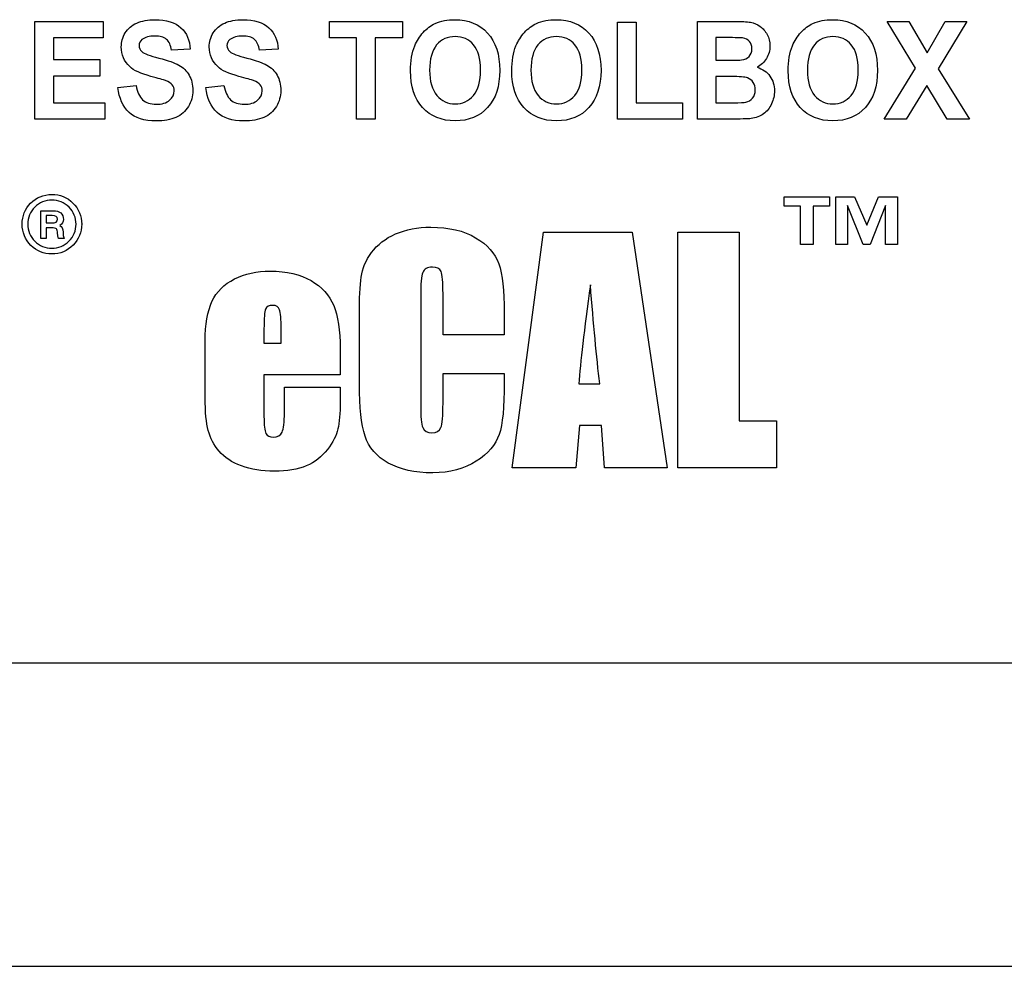
# Model space of a CAD drawing. Extents: x 0 to 44.7, y 0 to 44.
# Drawn here: x 10.4 to 11, y 38.6 to 39.2 of the extents above; entities that cross this region are included whole.
import ezdxf

# ---------------------------------------------------------------- set-up
doc = ezdxf.new("R2010")
doc.units = 0
doc.header["$LTSCALE"] = 0.25
doc.header["$MEASUREMENT"] = 0
doc.layers.add('0_LABELS', color=11, linetype='CONTINUOUS')

msp = doc.modelspace()

# ---------------------------------------------------------------- linework, layer by layer
at = {"layer": '0_LABELS'}
for points in [[(10.40205, 39.08967), (10.40205, 39.08967), (10.40205, 39.15102), (10.40205, 39.15102)], [(10.40205, 39.15102), (10.40205, 39.15102), (10.4448, 39.15102), (10.4448, 39.15102)], [(10.4448, 39.15102), (10.4448, 39.15102), (10.4448, 39.14063), (10.4448, 39.14063)], [(10.45861, 39.14372), (10.46028, 39.14643), (10.46268, 39.1485), (10.46581, 39.14993)], [(10.49351, 39.147), (10.49716, 39.14362), (10.49908, 39.13912), (10.49927, 39.13348)], [(10.51373, 39.14372), (10.51539, 39.14643), (10.5178, 39.1485), (10.52092, 39.14993)], [(10.54863, 39.147), (10.55228, 39.14362), (10.5542, 39.13912), (10.55439, 39.13348)], [(10.58651, 39.14063), (10.58651, 39.14063), (10.58651, 39.15102), (10.58651, 39.15102)], [(10.58651, 39.15102), (10.58651, 39.15102), (10.63233, 39.15102), (10.63233, 39.15102)], [(10.63233, 39.15102), (10.63233, 39.15102), (10.63233, 39.14063), (10.63233, 39.14063)], [(10.64534, 39.14412), (10.64761, 39.14659), (10.65009, 39.14843), (10.65279, 39.14963)], [(10.70881, 39.14412), (10.71108, 39.14659), (10.71356, 39.14843), (10.71626, 39.14963)], [(10.76712, 39.08967), (10.76712, 39.08967), (10.76712, 39.15052), (10.76712, 39.15052)], [(10.76712, 39.15052), (10.76712, 39.15052), (10.77876, 39.15052), (10.77876, 39.15052)], [(10.77876, 39.15052), (10.77876, 39.15052), (10.77876, 39.10001), (10.77876, 39.10001)], [(10.8171, 39.15102), (10.8171, 39.15102), (10.84015, 39.15102), (10.84015, 39.15102)], [(10.8171, 39.08967), (10.8171, 39.08967), (10.8171, 39.15102), (10.8171, 39.15102)], [(10.84015, 39.15102), (10.84472, 39.15102), (10.84813, 39.15082), (10.85037, 39.15041)], [(10.85037, 39.15041), (10.85261, 39.15), (10.85461, 39.14916), (10.85639, 39.14788)], [(10.85639, 39.14788), (10.85816, 39.14659), (10.85962, 39.14489), (10.8608, 39.14275)], [(10.88202, 39.14412), (10.88429, 39.14659), (10.88678, 39.14843), (10.88948, 39.14963)], [(10.95379, 39.12168), (10.95379, 39.12168), (10.93593, 39.15102), (10.93593, 39.15102)], [(10.93593, 39.15102), (10.93593, 39.15102), (10.94953, 39.15102), (10.94953, 39.15102)], [(10.94953, 39.15102), (10.94953, 39.15102), (10.96111, 39.13131), (10.96111, 39.13131)], [(10.96111, 39.13131), (10.96111, 39.13131), (10.97242, 39.15102), (10.97242, 39.15102)], [(10.98592, 39.15102), (10.98592, 39.15102), (10.96798, 39.12122), (10.96798, 39.12122)], [(10.97242, 39.15102), (10.97242, 39.15102), (10.98592, 39.15102), (10.98592, 39.15102)], [(10.63997, 39.13571), (10.64129, 39.13882), (10.64307, 39.14163), (10.64534, 39.14412)], [(10.70344, 39.13571), (10.70476, 39.13882), (10.70654, 39.14163), (10.70881, 39.14412)], [(10.82875, 39.14081), (10.82875, 39.14081), (10.82875, 39.12662), (10.82875, 39.12662)], [(10.83544, 39.14081), (10.83544, 39.14081), (10.82875, 39.14081), (10.82875, 39.14081)], [(10.84539, 39.14059), (10.84423, 39.14074), (10.84092, 39.14081), (10.83544, 39.14081)], [(10.87666, 39.13571), (10.87797, 39.13882), (10.87976, 39.14163), (10.88202, 39.14412)], [(10.4448, 39.14063), (10.4448, 39.14063), (10.41368, 39.14063), (10.41368, 39.14063)], [(10.41368, 39.14063), (10.41368, 39.14063), (10.41368, 39.12704), (10.41368, 39.12704)], [(10.48763, 39.13294), (10.48713, 39.13609), (10.48606, 39.13836), (10.48442, 39.13974)], [(10.54274, 39.13294), (10.54225, 39.13609), (10.54117, 39.13836), (10.53953, 39.13974)], [(10.60361, 39.14063), (10.60361, 39.14063), (10.58651, 39.14063), (10.58651, 39.14063)], [(10.60361, 39.08967), (10.60361, 39.08967), (10.60361, 39.14063), (10.60361, 39.14063)], [(10.63233, 39.14063), (10.63233, 39.14063), (10.61527, 39.14063), (10.61527, 39.14063)], [(10.61527, 39.14063), (10.61527, 39.14063), (10.61527, 39.08967), (10.61527, 39.08967)], [(10.63734, 39.11996), (10.63734, 39.12622), (10.63821, 39.13146), (10.63997, 39.13571)], [(10.65373, 39.13622), (10.65081, 39.13272), (10.64933, 39.12745), (10.64933, 39.12038)], [(10.70081, 39.11996), (10.70081, 39.12622), (10.70168, 39.13146), (10.70344, 39.13571)], [(10.7172, 39.13622), (10.71428, 39.13272), (10.7128, 39.12745), (10.7128, 39.12038)], [(10.84978, 39.13845), (10.84879, 39.13963), (10.84732, 39.14035), (10.84539, 39.14059)], [(10.87402, 39.11996), (10.87402, 39.12622), (10.8749, 39.13146), (10.87666, 39.13571)], [(10.89042, 39.13622), (10.88749, 39.13272), (10.88602, 39.12745), (10.88602, 39.12038)], [(10.46898, 39.13206), (10.47044, 39.13075), (10.47402, 39.12938), (10.47968, 39.12796)], [(10.49927, 39.13348), (10.49927, 39.13348), (10.48763, 39.13294), (10.48763, 39.13294)], [(10.52409, 39.13206), (10.52556, 39.13075), (10.52913, 39.12938), (10.53479, 39.12796)], [(10.55439, 39.13348), (10.55439, 39.13348), (10.54274, 39.13294), (10.54274, 39.13294)], [(10.84484, 39.12683), (10.84683, 39.12708), (10.8484, 39.12781), (10.84953, 39.12902)], [(10.41368, 39.12704), (10.41368, 39.12704), (10.44263, 39.12704), (10.44263, 39.12704)], [(10.44263, 39.12704), (10.44263, 39.12704), (10.44263, 39.11671), (10.44263, 39.11671)], [(10.47457, 39.11654), (10.46832, 39.11818), (10.46394, 39.12021), (10.46143, 39.12261)], [(10.47968, 39.12796), (10.48535, 39.12654), (10.48953, 39.12507), (10.49225, 39.12355)], [(10.49225, 39.12355), (10.49496, 39.12202), (10.49708, 39.11995), (10.49863, 39.11731)], [(10.52968, 39.11654), (10.52344, 39.11818), (10.51906, 39.12021), (10.51655, 39.12261)], [(10.53479, 39.12796), (10.54046, 39.12654), (10.54465, 39.12507), (10.54736, 39.12355)], [(10.54736, 39.12355), (10.55007, 39.12202), (10.5522, 39.11995), (10.55374, 39.11731)], [(10.82875, 39.12662), (10.82875, 39.12662), (10.83638, 39.12662), (10.83638, 39.12662)], [(10.83638, 39.12662), (10.84092, 39.12662), (10.84374, 39.12669), (10.84484, 39.12683)], [(10.8604, 39.12767), (10.85894, 39.12526), (10.85696, 39.12346), (10.85448, 39.12226)], [(10.85448, 39.12226), (10.85798, 39.12118), (10.8607, 39.11932), (10.86257, 39.11671)], [(10.44263, 39.11671), (10.44263, 39.11671), (10.41368, 39.11671), (10.41368, 39.11671)], [(10.41368, 39.11671), (10.41368, 39.11671), (10.41368, 39.10001), (10.41368, 39.10001)], [(10.48389, 39.11385), (10.48253, 39.11437), (10.47941, 39.11525), (10.47457, 39.11654)], [(10.539, 39.11385), (10.53764, 39.11437), (10.53453, 39.11525), (10.52968, 39.11654)], [(10.64492, 39.09697), (10.63986, 39.10254), (10.63734, 39.11021), (10.63734, 39.11996)], [(10.64933, 39.12038), (10.64933, 39.11344), (10.65085, 39.10817), (10.65385, 39.10458)], [(10.70839, 39.09697), (10.70333, 39.10254), (10.70081, 39.11021), (10.70081, 39.11996)], [(10.7128, 39.12038), (10.7128, 39.11344), (10.71431, 39.10817), (10.71732, 39.10458)], [(10.82875, 39.11641), (10.82875, 39.11641), (10.82875, 39.10001), (10.82875, 39.10001)], [(10.83815, 39.11641), (10.83815, 39.11641), (10.82875, 39.11641), (10.82875, 39.11641)], [(10.84848, 39.11554), (10.84689, 39.11612), (10.84344, 39.11641), (10.83815, 39.11641)], [(10.88161, 39.09697), (10.87655, 39.10254), (10.87402, 39.11021), (10.87402, 39.11996)], [(10.88602, 39.12038), (10.88602, 39.11344), (10.88753, 39.10817), (10.89054, 39.10458)], [(10.93408, 39.08967), (10.93408, 39.08967), (10.95379, 39.12168), (10.95379, 39.12168)], [(10.96798, 39.12122), (10.96798, 39.12122), (10.98769, 39.08967), (10.98769, 39.08967)], [(10.45403, 39.10963), (10.45403, 39.10963), (10.46537, 39.11081), (10.46537, 39.11081)], [(10.46537, 39.11081), (10.46604, 39.10675), (10.46742, 39.10378), (10.46952, 39.10188)], [(10.48807, 39.1112), (10.48728, 39.11222), (10.48588, 39.11311), (10.48389, 39.11385)], [(10.50915, 39.10963), (10.50915, 39.10963), (10.52048, 39.11081), (10.52048, 39.11081)], [(10.52048, 39.11081), (10.52115, 39.10675), (10.52254, 39.10378), (10.52463, 39.10188)], [(10.54319, 39.1112), (10.5424, 39.11222), (10.541, 39.11311), (10.539, 39.11385)], [(10.85212, 39.11272), (10.85127, 39.11401), (10.85006, 39.11495), (10.84848, 39.11554)], [(10.96087, 39.11088), (10.96087, 39.11088), (10.94804, 39.08967), (10.94804, 39.08967)], [(10.97365, 39.08967), (10.97365, 39.08967), (10.96087, 39.11088), (10.96087, 39.11088)], [(10.46103, 39.09395), (10.45713, 39.09754), (10.45479, 39.10277), (10.45403, 39.10963)], [(10.51615, 39.09395), (10.51224, 39.09754), (10.5099, 39.10277), (10.50915, 39.10963)], [(10.41368, 39.10001), (10.41368, 39.10001), (10.4459, 39.10001), (10.4459, 39.10001)], [(10.4459, 39.10001), (10.4459, 39.10001), (10.4459, 39.08967), (10.4459, 39.08967)], [(10.49817, 39.09767), (10.49633, 39.0946), (10.49374, 39.09231), (10.49038, 39.09083)], [(10.55328, 39.09767), (10.55144, 39.0946), (10.54885, 39.09231), (10.5455, 39.09083)], [(10.77876, 39.10001), (10.77876, 39.10001), (10.80771, 39.10001), (10.80771, 39.10001)], [(10.80771, 39.10001), (10.80771, 39.10001), (10.80771, 39.08967), (10.80771, 39.08967)], [(10.82875, 39.10001), (10.82875, 39.10001), (10.83952, 39.10001), (10.83952, 39.10001)], [(10.83952, 39.10001), (10.84372, 39.10001), (10.84639, 39.10013), (10.84751, 39.10038)], [(10.84751, 39.10038), (10.84924, 39.10071), (10.85065, 39.10154), (10.85174, 39.10283)], [(10.86358, 39.09931), (10.86236, 39.09668), (10.8607, 39.09457), (10.85859, 39.093)], [(10.85859, 39.093), (10.85648, 39.09142), (10.85387, 39.09046), (10.85077, 39.09008)], [(10.4459, 39.08967), (10.4459, 39.08967), (10.40205, 39.08967), (10.40205, 39.08967)], [(10.61527, 39.08967), (10.61527, 39.08967), (10.60361, 39.08967), (10.60361, 39.08967)], [(10.80771, 39.08967), (10.80771, 39.08967), (10.76712, 39.08967), (10.76712, 39.08967)], [(10.83673, 39.08967), (10.83673, 39.08967), (10.8171, 39.08967), (10.8171, 39.08967)], [(10.85077, 39.09008), (10.84884, 39.08987), (10.84416, 39.08973), (10.83673, 39.08967)], [(10.94804, 39.08967), (10.94804, 39.08967), (10.93408, 39.08967), (10.93408, 39.08967)], [(10.98769, 39.08967), (10.98769, 39.08967), (10.97365, 39.08967), (10.97365, 39.08967)], [(10.42578, 39.03713), (10.42944, 39.03356), (10.43133, 39.02896), (10.43133, 39.02385)], [(10.87143, 39.03507), (10.87143, 39.03507), (10.87143, 39.04107), (10.87143, 39.04107)], [(10.87143, 39.04107), (10.87143, 39.04107), (10.89988, 39.04107), (10.89988, 39.04107)], [(10.89988, 39.04107), (10.89988, 39.04107), (10.89988, 39.03507), (10.89988, 39.03507)], [(10.90381, 39.01107), (10.90381, 39.01107), (10.90381, 39.04107), (10.90381, 39.04107)], [(10.90381, 39.04107), (10.90381, 39.04107), (10.91566, 39.04107), (10.91566, 39.04107)], [(10.91566, 39.04107), (10.91566, 39.04107), (10.92321, 39.02322), (10.92321, 39.02322)], [(10.92321, 39.02322), (10.92321, 39.02322), (10.93055, 39.04107), (10.93055, 39.04107)], [(10.93055, 39.04107), (10.93055, 39.04107), (10.94255, 39.04107), (10.94255, 39.04107)], [(10.94255, 39.04107), (10.94255, 39.04107), (10.94247, 39.01107), (10.94247, 39.01107)], [(10.40561, 39.01491), (10.40561, 39.01491), (10.40561, 39.03228), (10.40561, 39.03228)], [(10.40561, 39.03228), (10.40561, 39.03228), (10.41343, 39.03228), (10.41343, 39.03228)], [(10.4278, 39.02385), (10.4278, 39.02794), (10.42629, 39.03151), (10.42339, 39.03445)], [(10.88166, 39.03507), (10.88166, 39.03507), (10.87143, 39.03507), (10.87143, 39.03507)], [(10.88166, 39.01107), (10.88166, 39.01107), (10.88166, 39.03507), (10.88166, 39.03507)], [(10.89988, 39.03507), (10.89988, 39.03507), (10.88966, 39.03507), (10.88966, 39.03507)], [(10.88966, 39.03507), (10.88966, 39.03507), (10.88966, 39.01107), (10.88966, 39.01107)], [(10.92099, 39.01107), (10.92099, 39.01107), (10.91121, 39.03566), (10.91121, 39.03566)], [(10.91121, 39.03566), (10.91121, 39.03566), (10.91121, 39.01107), (10.91121, 39.01107)], [(10.93506, 39.03566), (10.93506, 39.03566), (10.92536, 39.01107), (10.92536, 39.01107)], [(10.93506, 39.01107), (10.93506, 39.01107), (10.93506, 39.03566), (10.93506, 39.03566)], [(10.4128, 39.02921), (10.4128, 39.02921), (10.40915, 39.02921), (10.40915, 39.02921)], [(10.40915, 39.02921), (10.40915, 39.02921), (10.40915, 39.02461), (10.40915, 39.02461)], [(10.40915, 39.02461), (10.40915, 39.02461), (10.41242, 39.02461), (10.41242, 39.02461)], [(10.41242, 39.02461), (10.41494, 39.02461), (10.4162, 39.02538), (10.4162, 39.02691)], [(10.4162, 39.02704), (10.4162, 39.02845), (10.41507, 39.02921), (10.4128, 39.02921)], [(10.4162, 39.02691), (10.4162, 39.02691), (10.4162, 39.02704), (10.4162, 39.02704)], [(10.42326, 39.01311), (10.42629, 39.01605), (10.4278, 39.01976), (10.4278, 39.02385)], [(10.43133, 39.02398), (10.43133, 39.01874), (10.42944, 39.01426), (10.42591, 39.01069)], [(10.43133, 39.02385), (10.43133, 39.02385), (10.43133, 39.02398), (10.43133, 39.02398)], [(10.41242, 39.02155), (10.41242, 39.02155), (10.40915, 39.02155), (10.40915, 39.02155)], [(10.40915, 39.02155), (10.40915, 39.02155), (10.40915, 39.01491), (10.40915, 39.01491)], [(10.41557, 39.02091), (10.41507, 39.02129), (10.41393, 39.02155), (10.41242, 39.02155)], [(10.41772, 39.02308), (10.41872, 39.02244), (10.41948, 39.02091), (10.41973, 39.01887)], [(10.41973, 39.01887), (10.41973, 39.01887), (10.41973, 39.01797), (10.41973, 39.01797)], [(10.41973, 39.01797), (10.41973, 39.01797), (10.41973, 39.01733), (10.41973, 39.01733)], [(10.41973, 39.01733), (10.41973, 39.01733), (10.41973, 39.01682), (10.41973, 39.01682)], [(10.61295, 39.00608), (10.61657, 39.011), (10.62159, 39.0149), (10.628, 39.01773)], [(10.70115, 38.87109), (10.70115, 38.87109), (10.72068, 39.01885), (10.72068, 39.01885)], [(10.72068, 39.01885), (10.72068, 39.01885), (10.77626, 39.01885), (10.77626, 39.01885)], [(10.77626, 39.01885), (10.77626, 39.01885), (10.79826, 38.87109), (10.79826, 38.87109)], [(10.80483, 38.87109), (10.80483, 38.87109), (10.80483, 39.01885), (10.80483, 39.01885)], [(10.80483, 39.01885), (10.80483, 39.01885), (10.84328, 39.01885), (10.84328, 39.01885)], [(10.84328, 39.01885), (10.84328, 39.01885), (10.84328, 38.90065), (10.84328, 38.90065)], [(10.40915, 39.01491), (10.40915, 39.01491), (10.40561, 39.01491), (10.40561, 39.01491)], [(10.42024, 39.01491), (10.42024, 39.01491), (10.41683, 39.01491), (10.41683, 39.01491)], [(10.41973, 39.01682), (10.41973, 39.01682), (10.42024, 39.01491), (10.42024, 39.01491)], [(10.67816, 39.0154), (10.68551, 39.011), (10.69034, 39.00555), (10.69268, 38.99901)], [(10.60641, 38.99069), (10.60716, 38.99602), (10.60931, 39.00116), (10.61295, 39.00608)], [(10.88966, 39.01107), (10.88966, 39.01107), (10.88166, 39.01107), (10.88166, 39.01107)], [(10.91121, 39.01107), (10.91121, 39.01107), (10.90381, 39.01107), (10.90381, 39.01107)], [(10.92536, 39.01107), (10.92536, 39.01107), (10.92099, 39.01107), (10.92099, 39.01107)], [(10.94247, 39.01107), (10.94247, 39.01107), (10.93506, 39.01107), (10.93506, 39.01107)], [(10.69268, 38.99901), (10.69498, 38.99247), (10.69614, 38.98228), (10.69614, 38.96848)], [(10.64501, 38.99359), (10.64417, 38.99131), (10.64374, 38.98645), (10.64374, 38.97897)], [(10.65772, 38.98016), (10.65772, 38.98763), (10.65729, 38.99231), (10.65648, 38.99418)], [(10.51295, 38.97546), (10.51582, 38.98156), (10.52052, 38.98626), (10.52704, 38.9895)], [(10.57507, 38.98851), (10.5818, 38.98458), (10.5865, 38.97938), (10.58922, 38.9729)], [(10.60533, 38.96673), (10.60533, 38.97739), (10.6057, 38.98536), (10.60641, 38.99069)], [(10.75006, 38.98583), (10.74617, 38.95757), (10.74374, 38.93692), (10.74278, 38.92383)], [(10.75592, 38.92383), (10.75396, 38.94056), (10.75203, 38.96125), (10.75006, 38.98583)], [(10.50868, 38.95041), (10.50868, 38.961), (10.51012, 38.96935), (10.51295, 38.97546)], [(10.64374, 38.97897), (10.64374, 38.97897), (10.64374, 38.91034), (10.64374, 38.91034)], [(10.65772, 38.95442), (10.65772, 38.95442), (10.65772, 38.98016), (10.65772, 38.98016)], [(10.54647, 38.97062), (10.54585, 38.96907), (10.54554, 38.96489), (10.54554, 38.95807)], [(10.55631, 38.95807), (10.55631, 38.96433), (10.55598, 38.96838), (10.55532, 38.97022)], [(10.58922, 38.9729), (10.59193, 38.96642), (10.5933, 38.95732), (10.5933, 38.94558)], [(10.69614, 38.96848), (10.69614, 38.96848), (10.69614, 38.95442), (10.69614, 38.95442)], [(10.60533, 38.92358), (10.60533, 38.92358), (10.60533, 38.96673), (10.60533, 38.96673)], [(10.54554, 38.95807), (10.54554, 38.95807), (10.54554, 38.94922), (10.54554, 38.94922)], [(10.55631, 38.94922), (10.55631, 38.94922), (10.55631, 38.95807), (10.55631, 38.95807)], [(10.50868, 38.91508), (10.50868, 38.91508), (10.50868, 38.95041), (10.50868, 38.95041)], [(10.69614, 38.95442), (10.69614, 38.95442), (10.65772, 38.95442), (10.65772, 38.95442)], [(10.54554, 38.94922), (10.54554, 38.94922), (10.55631, 38.94922), (10.55631, 38.94922)], [(10.5933, 38.94558), (10.5933, 38.94558), (10.5933, 38.9295), (10.5933, 38.9295)], [(10.5933, 38.9295), (10.5933, 38.9295), (10.54554, 38.9295), (10.54554, 38.9295)], [(10.54554, 38.9295), (10.54554, 38.9295), (10.54554, 38.9033), (10.54554, 38.9033)], [(10.65772, 38.91171), (10.65772, 38.91171), (10.65772, 38.93022), (10.65772, 38.93022)], [(10.65772, 38.93022), (10.65772, 38.93022), (10.69614, 38.93022), (10.69614, 38.93022)], [(10.69614, 38.93022), (10.69614, 38.93022), (10.69614, 38.92449), (10.69614, 38.92449)], [(10.55834, 38.90567), (10.55834, 38.90567), (10.55834, 38.92165), (10.55834, 38.92165)], [(10.55834, 38.92165), (10.55834, 38.92165), (10.5933, 38.92165), (10.5933, 38.92165)], [(10.5933, 38.92165), (10.5933, 38.92165), (10.5933, 38.91271), (10.5933, 38.91271)], [(10.60887, 38.89102), (10.6065, 38.89825), (10.60533, 38.90909), (10.60533, 38.92358)], [(10.69614, 38.92449), (10.69614, 38.90922), (10.69505, 38.89838), (10.6929, 38.89199)], [(10.74278, 38.92383), (10.74278, 38.92383), (10.75592, 38.92383), (10.75592, 38.92383)], [(10.51058, 38.89448), (10.50931, 38.89922), (10.50868, 38.90607), (10.50868, 38.91508)], [(10.5933, 38.91271), (10.5933, 38.90523), (10.5928, 38.89947), (10.59186, 38.89545)], [(10.64374, 38.91034), (10.64374, 38.90315), (10.64417, 38.89847), (10.64501, 38.89629)], [(10.65638, 38.89629), (10.65726, 38.89847), (10.65772, 38.90361), (10.65772, 38.91171)], [(10.54554, 38.9033), (10.54554, 38.89781), (10.54594, 38.8943), (10.54672, 38.89271)], [(10.55691, 38.89349), (10.55784, 38.89561), (10.55834, 38.89965), (10.55834, 38.90567)], [(10.84328, 38.90065), (10.84328, 38.90065), (10.86665, 38.90065), (10.86665, 38.90065)], [(10.86665, 38.90065), (10.86665, 38.90065), (10.86665, 38.87109), (10.86665, 38.87109)], [(10.5175, 38.88152), (10.51417, 38.88545), (10.51186, 38.88978), (10.51058, 38.89448)], [(10.59186, 38.89545), (10.59093, 38.89143), (10.58872, 38.88716), (10.58526, 38.88259)], [(10.74321, 38.89766), (10.74321, 38.89766), (10.74094, 38.87109), (10.74094, 38.87109)], [(10.75701, 38.89766), (10.75701, 38.89766), (10.74321, 38.89766), (10.74321, 38.89766)], [(10.75891, 38.87109), (10.75891, 38.87109), (10.75701, 38.89766), (10.75701, 38.89766)], [(10.62339, 38.87411), (10.6161, 38.87819), (10.61124, 38.88383), (10.60887, 38.89102)], [(10.6929, 38.89199), (10.69074, 38.88561), (10.68595, 38.88), (10.67857, 38.8752)], [(10.58526, 38.88259), (10.58177, 38.87804), (10.57738, 38.87461), (10.57205, 38.87233)], [(10.53139, 38.87227), (10.52544, 38.87452), (10.5208, 38.8776), (10.5175, 38.88152)], [(10.74094, 38.87109), (10.74094, 38.87109), (10.70115, 38.87109), (10.70115, 38.87109)], [(10.79826, 38.87109), (10.79826, 38.87109), (10.75891, 38.87109), (10.75891, 38.87109)], [(10.86665, 38.87109), (10.86665, 38.87109), (10.80483, 38.87109), (10.80483, 38.87109)], [(11.31484, 38.74859), (11.31484, 38.74859), (6.19484, 38.74859), (6.19484, 38.74859)]]:
    msp.add_open_spline(points, degree=3, dxfattribs=at)
for points, knots in [([(10.46581, 39.14993), (10.46895, 39.15135), (10.47273, 39.15206), (10.47716, 39.15206), (10.47716, 39.15206), (10.48441, 39.15206), (10.48985, 39.15038), (10.49351, 39.147)], [0.4, 0.4, 0.4, 0.4, 0.43333333, 0.43333333, 0.43333333, 0.43333333, 0.46666667, 0.46666667, 0.46666667, 0.46666667]), ([(10.52092, 39.14993), (10.52407, 39.15135), (10.52784, 39.15206), (10.53227, 39.15206), (10.53227, 39.15206), (10.53952, 39.15206), (10.54496, 39.15038), (10.54863, 39.147)], [0.4, 0.4, 0.4, 0.4, 0.43333333, 0.43333333, 0.43333333, 0.43333333, 0.46666667, 0.46666667, 0.46666667, 0.46666667]), ([(10.65279, 39.14963), (10.65639, 39.15126), (10.66053, 39.15206), (10.66523, 39.15206), (10.66523, 39.15206), (10.67372, 39.15206), (10.68052, 39.14926), (10.68562, 39.14365)], [0.3, 0.3, 0.3, 0.3, 0.4, 0.4, 0.4, 0.4, 0.5, 0.5, 0.5, 0.5]), ([(10.71626, 39.14963), (10.71986, 39.15126), (10.724, 39.15206), (10.7287, 39.15206), (10.7287, 39.15206), (10.73719, 39.15206), (10.74399, 39.14926), (10.74909, 39.14365)], [0.3, 0.3, 0.3, 0.3, 0.4, 0.4, 0.4, 0.4, 0.5, 0.5, 0.5, 0.5]), ([(10.88948, 39.14963), (10.89307, 39.15126), (10.89721, 39.15206), (10.90191, 39.15206), (10.90191, 39.15206), (10.91041, 39.15206), (10.9172, 39.14926), (10.92231, 39.14365)], [0.3, 0.3, 0.3, 0.3, 0.4, 0.4, 0.4, 0.4, 0.5, 0.5, 0.5, 0.5]), ([(10.46143, 39.12261), (10.45789, 39.12598), (10.45612, 39.13009), (10.45612, 39.13495), (10.45612, 39.13495), (10.45612, 39.13808), (10.45695, 39.14099), (10.45861, 39.14372)], [0.3, 0.3, 0.3, 0.3, 0.33333333, 0.33333333, 0.33333333, 0.33333333, 0.36666667, 0.36666667, 0.36666667, 0.36666667]), ([(10.48442, 39.13974), (10.48278, 39.14112), (10.48033, 39.14181), (10.47705, 39.14181), (10.47705, 39.14181), (10.47366, 39.14181), (10.47101, 39.14108), (10.4691, 39.13959)], [0.56666667, 0.56666667, 0.56666667, 0.56666667, 0.6, 0.6, 0.6, 0.6, 0.63333333, 0.63333333, 0.63333333, 0.63333333]), ([(10.51655, 39.12261), (10.513, 39.12598), (10.51123, 39.13009), (10.51123, 39.13495), (10.51123, 39.13495), (10.51123, 39.13808), (10.51206, 39.14099), (10.51373, 39.14372)], [0.3, 0.3, 0.3, 0.3, 0.33333333, 0.33333333, 0.33333333, 0.33333333, 0.36666667, 0.36666667, 0.36666667, 0.36666667]), ([(10.53953, 39.13974), (10.5379, 39.14112), (10.53544, 39.14181), (10.53216, 39.14181), (10.53216, 39.14181), (10.52878, 39.14181), (10.52612, 39.14108), (10.52422, 39.13959)], [0.56666667, 0.56666667, 0.56666667, 0.56666667, 0.6, 0.6, 0.6, 0.6, 0.63333333, 0.63333333, 0.63333333, 0.63333333]), ([(10.6769, 39.13629), (10.674, 39.13975), (10.67014, 39.14148), (10.66535, 39.14148), (10.66535, 39.14148), (10.66054, 39.14148), (10.65668, 39.13972), (10.65373, 39.13622)], [0.625, 0.625, 0.625, 0.625, 0.75, 0.75, 0.75, 0.75, 0.875, 0.875, 0.875, 0.875]), ([(10.68562, 39.14365), (10.69073, 39.13805), (10.69328, 39.13025), (10.69328, 39.12027), (10.69328, 39.12027), (10.69328, 39.11035), (10.69074, 39.10261), (10.68567, 39.09701)], [0.5, 0.5, 0.5, 0.5, 0.6, 0.6, 0.6, 0.6, 0.7, 0.7, 0.7, 0.7]), ([(10.74037, 39.13629), (10.73746, 39.13975), (10.73361, 39.14148), (10.72881, 39.14148), (10.72881, 39.14148), (10.72401, 39.14148), (10.72015, 39.13972), (10.7172, 39.13622)], [0.625, 0.625, 0.625, 0.625, 0.75, 0.75, 0.75, 0.75, 0.875, 0.875, 0.875, 0.875]), ([(10.74909, 39.14365), (10.7542, 39.13805), (10.75674, 39.13025), (10.75674, 39.12027), (10.75674, 39.12027), (10.75674, 39.11035), (10.7542, 39.10261), (10.74914, 39.09701)], [0.5, 0.5, 0.5, 0.5, 0.6, 0.6, 0.6, 0.6, 0.7, 0.7, 0.7, 0.7]), ([(10.8608, 39.14275), (10.86199, 39.14062), (10.86257, 39.13822), (10.86257, 39.13558), (10.86257, 39.13558), (10.86257, 39.13271), (10.86185, 39.13006), (10.8604, 39.12767)], [0.2666667, 0.2666667, 0.2666667, 0.2666667, 0.3333333, 0.3333333, 0.3333333, 0.3333333, 0.4, 0.4, 0.4, 0.4]), ([(10.91358, 39.13629), (10.91068, 39.13975), (10.90683, 39.14148), (10.90203, 39.14148), (10.90203, 39.14148), (10.89722, 39.14148), (10.89336, 39.13972), (10.89042, 39.13622)], [0.625, 0.625, 0.625, 0.625, 0.75, 0.75, 0.75, 0.75, 0.875, 0.875, 0.875, 0.875]), ([(10.92231, 39.14365), (10.92741, 39.13805), (10.92996, 39.13025), (10.92996, 39.12027), (10.92996, 39.12027), (10.92996, 39.11035), (10.92742, 39.10261), (10.92236, 39.09701)], [0.5, 0.5, 0.5, 0.5, 0.6, 0.6, 0.6, 0.6, 0.7, 0.7, 0.7, 0.7]), ([(10.4691, 39.13959), (10.46787, 39.13865), (10.46725, 39.13738), (10.46725, 39.13579), (10.46725, 39.13579), (10.46725, 39.13433), (10.46782, 39.13309), (10.46898, 39.13206)], [0.63333333, 0.63333333, 0.63333333, 0.63333333, 0.66666667, 0.66666667, 0.66666667, 0.66666667, 0.7, 0.7, 0.7, 0.7]), ([(10.52422, 39.13959), (10.52298, 39.13865), (10.52236, 39.13738), (10.52236, 39.13579), (10.52236, 39.13579), (10.52236, 39.13433), (10.52294, 39.13309), (10.52409, 39.13206)], [0.63333333, 0.63333333, 0.63333333, 0.63333333, 0.66666667, 0.66666667, 0.66666667, 0.66666667, 0.7, 0.7, 0.7, 0.7]), ([(10.67678, 39.10455), (10.67974, 39.10811), (10.68123, 39.11344), (10.68123, 39.12055), (10.68123, 39.12055), (10.68123, 39.12758), (10.67978, 39.13282), (10.6769, 39.13629)], [0.375, 0.375, 0.375, 0.375, 0.5, 0.5, 0.5, 0.5, 0.625, 0.625, 0.625, 0.625]), ([(10.74024, 39.10455), (10.74321, 39.10811), (10.7447, 39.11344), (10.7447, 39.12055), (10.7447, 39.12055), (10.7447, 39.12758), (10.74325, 39.13282), (10.74037, 39.13629)], [0.375, 0.375, 0.375, 0.375, 0.5, 0.5, 0.5, 0.5, 0.625, 0.625, 0.625, 0.625]), ([(10.84953, 39.12902), (10.85068, 39.13024), (10.85124, 39.13183), (10.85124, 39.13382), (10.85124, 39.13382), (10.85124, 39.13572), (10.85076, 39.13726), (10.84978, 39.13845)], [0.4444444, 0.4444444, 0.4444444, 0.4444444, 0.5555556, 0.5555556, 0.5555556, 0.5555556, 0.6666667, 0.6666667, 0.6666667, 0.6666667]), ([(10.91346, 39.10455), (10.91643, 39.10811), (10.91792, 39.11344), (10.91792, 39.12055), (10.91792, 39.12055), (10.91792, 39.12758), (10.91647, 39.13282), (10.91358, 39.13629)], [0.375, 0.375, 0.375, 0.375, 0.5, 0.5, 0.5, 0.5, 0.625, 0.625, 0.625, 0.625]), ([(10.49863, 39.11731), (10.50016, 39.11467), (10.50092, 39.11141), (10.50092, 39.10754), (10.50092, 39.10754), (10.50092, 39.10402), (10.50001, 39.10072), (10.49817, 39.09767)], [0.8, 0.8, 0.8, 0.8, 0.83333333, 0.83333333, 0.83333333, 0.83333333, 0.86666667, 0.86666667, 0.86666667, 0.86666667]), ([(10.55374, 39.11731), (10.55527, 39.11467), (10.55604, 39.11141), (10.55604, 39.10754), (10.55604, 39.10754), (10.55604, 39.10402), (10.55512, 39.10072), (10.55328, 39.09767)], [0.8, 0.8, 0.8, 0.8, 0.83333333, 0.83333333, 0.83333333, 0.83333333, 0.86666667, 0.86666667, 0.86666667, 0.86666667]), ([(10.86257, 39.11671), (10.86447, 39.11408), (10.86541, 39.111), (10.86541, 39.10745), (10.86541, 39.10745), (10.86541, 39.10467), (10.86481, 39.10195), (10.86358, 39.09931)], [0.5333333, 0.5333333, 0.5333333, 0.5333333, 0.6, 0.6, 0.6, 0.6, 0.6666667, 0.6666667, 0.6666667, 0.6666667]), ([(10.48642, 39.10158), (10.48833, 39.10327), (10.48928, 39.10524), (10.48928, 39.1075), (10.48928, 39.1075), (10.48928, 39.10895), (10.48888, 39.11018), (10.48807, 39.1112)], [0.13333333, 0.13333333, 0.13333333, 0.13333333, 0.16666667, 0.16666667, 0.16666667, 0.16666667, 0.2, 0.2, 0.2, 0.2]), ([(10.54153, 39.10158), (10.54344, 39.10327), (10.54439, 39.10524), (10.54439, 39.1075), (10.54439, 39.1075), (10.54439, 39.10895), (10.54399, 39.11018), (10.54319, 39.1112)], [0.13333333, 0.13333333, 0.13333333, 0.13333333, 0.16666667, 0.16666667, 0.16666667, 0.16666667, 0.2, 0.2, 0.2, 0.2]), ([(10.85174, 39.10283), (10.85283, 39.10413), (10.85338, 39.10587), (10.85338, 39.10804), (10.85338, 39.10804), (10.85338, 39.10988), (10.85295, 39.11144), (10.85212, 39.11272)], [0.4444444, 0.4444444, 0.4444444, 0.4444444, 0.5555556, 0.5555556, 0.5555556, 0.5555556, 0.6666667, 0.6666667, 0.6666667, 0.6666667]), ([(10.65385, 39.10458), (10.65687, 39.101), (10.6607, 39.09921), (10.66535, 39.09921), (10.66535, 39.09921), (10.66998, 39.09921), (10.67379, 39.10098), (10.67678, 39.10455)], [0.125, 0.125, 0.125, 0.125, 0.25, 0.25, 0.25, 0.25, 0.375, 0.375, 0.375, 0.375]), ([(10.71732, 39.10458), (10.72034, 39.101), (10.72417, 39.09921), (10.72881, 39.09921), (10.72881, 39.09921), (10.73345, 39.09921), (10.73726, 39.10098), (10.74024, 39.10455)], [0.125, 0.125, 0.125, 0.125, 0.25, 0.25, 0.25, 0.25, 0.375, 0.375, 0.375, 0.375]), ([(10.89054, 39.10458), (10.89356, 39.101), (10.89739, 39.09921), (10.90203, 39.09921), (10.90203, 39.09921), (10.90666, 39.09921), (10.91048, 39.10098), (10.91346, 39.10455)], [0.125, 0.125, 0.125, 0.125, 0.25, 0.25, 0.25, 0.25, 0.375, 0.375, 0.375, 0.375]), ([(10.46952, 39.10188), (10.4716, 39.1), (10.47441, 39.09904), (10.47795, 39.09904), (10.47795, 39.09904), (10.48169, 39.09904), (10.48453, 39.09988), (10.48642, 39.10158)], [0.06666667, 0.06666667, 0.06666667, 0.06666667, 0.1, 0.1, 0.1, 0.1, 0.13333333, 0.13333333, 0.13333333, 0.13333333]), ([(10.52463, 39.10188), (10.52671, 39.1), (10.52952, 39.09904), (10.53306, 39.09904), (10.53306, 39.09904), (10.53681, 39.09904), (10.53964, 39.09988), (10.54153, 39.10158)], [0.06666667, 0.06666667, 0.06666667, 0.06666667, 0.1, 0.1, 0.1, 0.1, 0.13333333, 0.13333333, 0.13333333, 0.13333333]), ([(10.49038, 39.09083), (10.48703, 39.08933), (10.48284, 39.08858), (10.47783, 39.08858), (10.47783, 39.08858), (10.47053, 39.08858), (10.46494, 39.09037), (10.46103, 39.09395)], [0.9, 0.9, 0.9, 0.9, 0.93333333, 0.93333333, 0.93333333, 0.93333333, 0.96666667, 0.96666667, 0.96666667, 0.96666667]), ([(10.5455, 39.09083), (10.54214, 39.08933), (10.53795, 39.08858), (10.53294, 39.08858), (10.53294, 39.08858), (10.52565, 39.08858), (10.52005, 39.09037), (10.51615, 39.09395)], [0.9, 0.9, 0.9, 0.9, 0.93333333, 0.93333333, 0.93333333, 0.93333333, 0.96666667, 0.96666667, 0.96666667, 0.96666667]), ([(10.68567, 39.09701), (10.68061, 39.09142), (10.67385, 39.08863), (10.66539, 39.08863), (10.66539, 39.08863), (10.65681, 39.08863), (10.64999, 39.09141), (10.64492, 39.09697)], [0.7, 0.7, 0.7, 0.7, 0.8, 0.8, 0.8, 0.8, 0.9, 0.9, 0.9, 0.9]), ([(10.74914, 39.09701), (10.74408, 39.09142), (10.73731, 39.08863), (10.72885, 39.08863), (10.72885, 39.08863), (10.72028, 39.08863), (10.71346, 39.09141), (10.70839, 39.09697)], [0.7, 0.7, 0.7, 0.7, 0.8, 0.8, 0.8, 0.8, 0.9, 0.9, 0.9, 0.9]), ([(10.92236, 39.09701), (10.9173, 39.09142), (10.91053, 39.08863), (10.90207, 39.08863), (10.90207, 39.08863), (10.89349, 39.08863), (10.88667, 39.09141), (10.88161, 39.09697)], [0.7, 0.7, 0.7, 0.7, 0.8, 0.8, 0.8, 0.8, 0.9, 0.9, 0.9, 0.9]), ([(10.39931, 39.03701), (10.40284, 39.04059), (10.40738, 39.0425), (10.41255, 39.0425), (10.41255, 39.0425), (10.41772, 39.0425), (10.42225, 39.04071), (10.42578, 39.03713)], [0.5555556, 0.5555556, 0.5555556, 0.5555556, 0.6666667, 0.6666667, 0.6666667, 0.6666667, 0.7777778, 0.7777778, 0.7777778, 0.7777778]), ([(10.39944, 39.01056), (10.39591, 39.01414), (10.39402, 39.01874), (10.39402, 39.02385), (10.39402, 39.02385), (10.39402, 39.02896), (10.39578, 39.03343), (10.39931, 39.03701)], [0.3333333, 0.3333333, 0.3333333, 0.3333333, 0.4444444, 0.4444444, 0.4444444, 0.4444444, 0.5555556, 0.5555556, 0.5555556, 0.5555556]), ([(10.42339, 39.03445), (10.42036, 39.03739), (10.41671, 39.03892), (10.41267, 39.03892), (10.41267, 39.03892), (10.40852, 39.03892), (10.40486, 39.03739), (10.40196, 39.03458)], [0.125, 0.125, 0.125, 0.125, 0.25, 0.25, 0.25, 0.25, 0.375, 0.375, 0.375, 0.375]), ([(10.40196, 39.03458), (10.39906, 39.03164), (10.39755, 39.02794), (10.39755, 39.02385), (10.39755, 39.02385), (10.39755, 39.01976), (10.39906, 39.01605), (10.40196, 39.01324)], [0.375, 0.375, 0.375, 0.375, 0.5, 0.5, 0.5, 0.5, 0.625, 0.625, 0.625, 0.625]), ([(10.41343, 39.03228), (10.41772, 39.03228), (10.41986, 39.03036), (10.41986, 39.02679), (10.41986, 39.02679), (10.41986, 39.02525), (10.4191, 39.02398), (10.41772, 39.02308)], [0.5882353, 0.5882353, 0.5882353, 0.5882353, 0.6470588, 0.6470588, 0.6470588, 0.6470588, 0.7058824, 0.7058824, 0.7058824, 0.7058824]), ([(10.41683, 39.01491), (10.41658, 39.01541), (10.41633, 39.01592), (10.41633, 39.01618), (10.41633, 39.01618), (10.41633, 39.01644), (10.4162, 39.0172), (10.4162, 39.01797), (10.4162, 39.01797), (10.4162, 39.0195), (10.41595, 39.02053), (10.41557, 39.02091)], [0.0588235, 0.0588235, 0.0588235, 0.0588235, 0.1176471, 0.1176471, 0.1176471, 0.1176471, 0.1764706, 0.1764706, 0.1764706, 0.1764706, 0.2352941, 0.2352941, 0.2352941, 0.2352941]), ([(10.628, 39.01773), (10.63443, 39.02054), (10.6418, 39.02197), (10.65012, 39.02197), (10.65012, 39.02197), (10.66146, 39.02197), (10.67081, 39.01976), (10.67816, 39.0154)], [0.82758621, 0.82758621, 0.82758621, 0.82758621, 0.86206897, 0.86206897, 0.86206897, 0.86206897, 0.89655172, 0.89655172, 0.89655172, 0.89655172]), ([(10.40196, 39.01324), (10.40486, 39.0103), (10.40852, 39.00877), (10.41267, 39.00877), (10.41267, 39.00877), (10.41671, 39.00877), (10.42036, 39.0103), (10.42326, 39.01311)], [0.625, 0.625, 0.625, 0.625, 0.75, 0.75, 0.75, 0.75, 0.875, 0.875, 0.875, 0.875]), ([(10.42591, 39.01069), (10.42238, 39.00711), (10.41784, 39.00519), (10.41267, 39.00519), (10.41267, 39.00519), (10.40751, 39.00519), (10.40297, 39.00698), (10.39944, 39.01056)], [0.1111111, 0.1111111, 0.1111111, 0.1111111, 0.2222222, 0.2222222, 0.2222222, 0.2222222, 0.3333333, 0.3333333, 0.3333333, 0.3333333]), ([(10.52704, 38.9895), (10.53355, 38.99278), (10.54102, 38.99439), (10.54946, 38.99439), (10.54946, 38.99439), (10.55981, 38.99439), (10.56834, 38.99244), (10.57507, 38.98851)], [0.8, 0.8, 0.8, 0.8, 0.84, 0.84, 0.84, 0.84, 0.88, 0.88, 0.88, 0.88]), ([(10.65648, 38.99418), (10.65567, 38.99602), (10.65386, 38.99695), (10.65106, 38.99695), (10.65106, 38.99695), (10.64788, 38.99695), (10.64589, 38.99583), (10.64501, 38.99359)], [0.10344828, 0.10344828, 0.10344828, 0.10344828, 0.13793103, 0.13793103, 0.13793103, 0.13793103, 0.17241379, 0.17241379, 0.17241379, 0.17241379]), ([(10.55532, 38.97022), (10.55464, 38.97203), (10.55326, 38.97296), (10.55121, 38.97296), (10.55121, 38.97296), (10.54866, 38.97296), (10.54707, 38.97218), (10.54647, 38.97062)], [0.2857143, 0.2857143, 0.2857143, 0.2857143, 0.4285714, 0.4285714, 0.4285714, 0.4285714, 0.5714286, 0.5714286, 0.5714286, 0.5714286]), ([(10.64501, 38.89629), (10.64589, 38.89408), (10.64779, 38.89299), (10.65078, 38.89299), (10.65078, 38.89299), (10.65365, 38.89299), (10.65552, 38.89408), (10.65638, 38.89629)], [0.27586207, 0.27586207, 0.27586207, 0.27586207, 0.31034483, 0.31034483, 0.31034483, 0.31034483, 0.34482759, 0.34482759, 0.34482759, 0.34482759]), ([(10.54672, 38.89271), (10.54754, 38.89115), (10.54906, 38.89034), (10.5513, 38.89034), (10.5513, 38.89034), (10.55411, 38.89034), (10.55598, 38.8914), (10.55691, 38.89349)], [0.12, 0.12, 0.12, 0.12, 0.16, 0.16, 0.16, 0.16, 0.2, 0.2, 0.2, 0.2]), ([(10.57205, 38.87233), (10.56676, 38.87003), (10.56006, 38.86891), (10.55202, 38.86891), (10.55202, 38.86891), (10.54423, 38.86891), (10.53737, 38.87003), (10.53139, 38.87227)], [0.48, 0.48, 0.48, 0.48, 0.52, 0.52, 0.52, 0.52, 0.56, 0.56, 0.56, 0.56]), ([(10.67857, 38.8752), (10.67118, 38.8704), (10.66205, 38.86797), (10.65124, 38.86797), (10.65124, 38.86797), (10.63997, 38.86797), (10.63068, 38.87003), (10.62339, 38.87411)], [0.55172414, 0.55172414, 0.55172414, 0.55172414, 0.5862069, 0.5862069, 0.5862069, 0.5862069, 0.62068966, 0.62068966, 0.62068966, 0.62068966])]:
    msp.add_open_spline(points, degree=3, knots=knots, dxfattribs=at)
at = {"layer": '0_LABELS', "color": 0}
msp.add_open_spline([(6.38484, 38.55859), (6.38484, 38.55859), (11.12484, 38.55859), (11.12484, 38.55859)], degree=3, dxfattribs=at)

doc.saveas('drawing.dxf')
